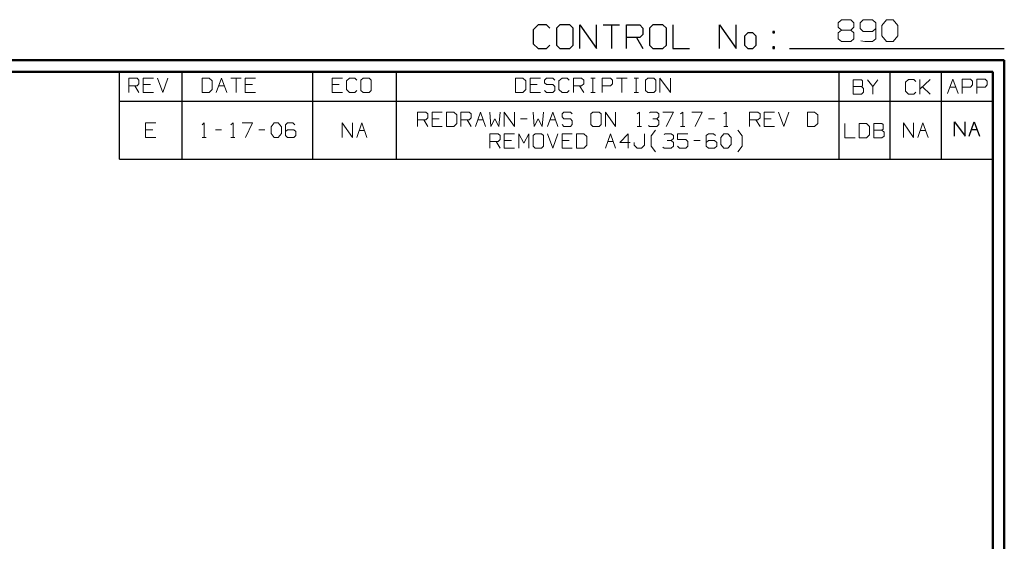
# Model space of a CAD drawing. Units: inches. Extents: x -3.57 to 3.55, y -2.65 to 2.89.
# Drawn here: x 0.33 to 3.55, y 1.19 to 2.89 of the extents above; entities that cross this region are included whole.
import ezdxf

# ---------------------------------------------------------------- set-up
doc = ezdxf.new("R2010")
doc.units = ezdxf.units.IN
doc.header["$MEASUREMENT"] = 0
doc.layers.add('Layer 1', color=7, linetype='Continuous')

msp = doc.modelspace()

# ---------------------------------------------------------------- linework, layer by layer
at = {"layer": 'Layer 1', "lineweight": 25}
for points in [[(2.0285, 2.875), (2.0285, 2.875), (2.0118, 2.8597), (2.0118, 2.8597)], [(2.0556, 2.875), (2.0556, 2.875), (2.0285, 2.875), (2.0285, 2.875)], [(2.0667, 2.8646), (2.0667, 2.8646), (2.0556, 2.875), (2.0556, 2.875)], [(2.0993, 2.875), (2.0993, 2.875), (2.0882, 2.8646), (2.0882, 2.8646)], [(2.1319, 2.875), (2.1319, 2.875), (2.0993, 2.875), (2.0993, 2.875)], [(2.1424, 2.8646), (2.1424, 2.8646), (2.1319, 2.875), (2.1319, 2.875)], [(2.1646, 2.7986), (2.1646, 2.7986), (2.1646, 2.875), (2.1646, 2.875)], [(2.1646, 2.875), (2.1646, 2.875), (2.2188, 2.7986), (2.2188, 2.7986)], [(2.2188, 2.7986), (2.2188, 2.7986), (2.2188, 2.875), (2.2188, 2.875)], [(2.2403, 2.875), (2.2403, 2.875), (2.2944, 2.875), (2.2944, 2.875)], [(2.2674, 2.875), (2.2674, 2.875), (2.2674, 2.7986), (2.2674, 2.7986)], [(2.3167, 2.7986), (2.3167, 2.7986), (2.3167, 2.875), (2.3167, 2.875)], [(2.3167, 2.875), (2.3167, 2.875), (2.3604, 2.875), (2.3604, 2.875)], [(2.3604, 2.875), (2.3604, 2.875), (2.3708, 2.8646), (2.3708, 2.8646)], [(2.4035, 2.875), (2.4035, 2.875), (2.3924, 2.8646), (2.3924, 2.8646)], [(2.4361, 2.875), (2.4361, 2.875), (2.4035, 2.875), (2.4035, 2.875)], [(2.4472, 2.8646), (2.4472, 2.8646), (2.4361, 2.875), (2.4361, 2.875)], [(2.4688, 2.875), (2.4688, 2.875), (2.4688, 2.7986), (2.4688, 2.7986)], [(2.6208, 2.7986), (2.6208, 2.7986), (2.6208, 2.875), (2.6208, 2.875)], [(2.6208, 2.875), (2.6208, 2.875), (2.6757, 2.7986), (2.6757, 2.7986)], [(2.6757, 2.7986), (2.6757, 2.7986), (2.6757, 2.875), (2.6757, 2.875)], [(2.0118, 2.8597), (2.0118, 2.8597), (2.0118, 2.8139), (2.0118, 2.8139)], [(2.0882, 2.8646), (2.0882, 2.8646), (2.0882, 2.809), (2.0882, 2.809)], [(2.1424, 2.809), (2.1424, 2.809), (2.1424, 2.8646), (2.1424, 2.8646)], [(2.3604, 2.834), (2.3604, 2.834), (2.3167, 2.834), (2.3167, 2.834)], [(2.3493, 2.834), (2.3493, 2.834), (2.3708, 2.7986), (2.3708, 2.7986)], [(2.3708, 2.8444), (2.3708, 2.8444), (2.3604, 2.834), (2.3604, 2.834)], [(2.3708, 2.8646), (2.3708, 2.8646), (2.3708, 2.8444), (2.3708, 2.8444)], [(2.3924, 2.8646), (2.3924, 2.8646), (2.3924, 2.809), (2.3924, 2.809)], [(2.4472, 2.809), (2.4472, 2.809), (2.4472, 2.8646), (2.4472, 2.8646)], [(2.7139, 2.8493), (2.7139, 2.8493), (2.7028, 2.8389), (2.7028, 2.8389)], [(2.7028, 2.8389), (2.7028, 2.8389), (2.7028, 2.809), (2.7028, 2.809)], [(2.7299, 2.8493), (2.7299, 2.8493), (2.7139, 2.8493), (2.7139, 2.8493)], [(2.741, 2.8389), (2.741, 2.8389), (2.7299, 2.8493), (2.7299, 2.8493)], [(2.741, 2.809), (2.741, 2.809), (2.741, 2.8389), (2.741, 2.8389)], [(2.8007, 2.8542), (2.8007, 2.8542), (2.7951, 2.8542), (2.7951, 2.8542)], [(2.7951, 2.8542), (2.7951, 2.8542), (2.7951, 2.8493), (2.7951, 2.8493)], [(2.7951, 2.8493), (2.7951, 2.8493), (2.8007, 2.8493), (2.8007, 2.8493)], [(2.8007, 2.8493), (2.8007, 2.8493), (2.8007, 2.8542), (2.8007, 2.8542)], [(2.0118, 2.8139), (2.0118, 2.8139), (2.0285, 2.7986), (2.0285, 2.7986)], [(2.0556, 2.7986), (2.0556, 2.7986), (2.0667, 2.809), (2.0667, 2.809)], [(2.0882, 2.809), (2.0882, 2.809), (2.0993, 2.7986), (2.0993, 2.7986)], [(2.1319, 2.7986), (2.1319, 2.7986), (2.1424, 2.809), (2.1424, 2.809)], [(2.3924, 2.809), (2.3924, 2.809), (2.4035, 2.7986), (2.4035, 2.7986)], [(2.4361, 2.7986), (2.4361, 2.7986), (2.4472, 2.809), (2.4472, 2.809)], [(2.7028, 2.809), (2.7028, 2.809), (2.7139, 2.7986), (2.7139, 2.7986)], [(2.7299, 2.7986), (2.7299, 2.7986), (2.741, 2.809), (2.741, 2.809)], [(2.8007, 2.8035), (2.8007, 2.8035), (2.7951, 2.8035), (2.7951, 2.8035)], [(2.7951, 2.8035), (2.7951, 2.8035), (2.7951, 2.7986), (2.7951, 2.7986)], [(2.8007, 2.7986), (2.8007, 2.7986), (2.8007, 2.8035), (2.8007, 2.8035)], [(2.0285, 2.7986), (2.0285, 2.7986), (2.0556, 2.7986), (2.0556, 2.7986)], [(2.0993, 2.7986), (2.0993, 2.7986), (2.1319, 2.7986), (2.1319, 2.7986)], [(2.4035, 2.7986), (2.4035, 2.7986), (2.4361, 2.7986), (2.4361, 2.7986)], [(2.4688, 2.7986), (2.4688, 2.7986), (2.5229, 2.7986), (2.5229, 2.7986)], [(2.7139, 2.7986), (2.7139, 2.7986), (2.7299, 2.7986), (2.7299, 2.7986)], [(2.7951, 2.7986), (2.7951, 2.7986), (2.8007, 2.7986), (2.8007, 2.7986)], [(2.85, 2.7986), (2.85, 2.7986), (3.5521, 2.7986), (3.5521, 2.7986)], [(0.659, 2.6264), (0.659, 2.6264), (0.659, 2.7215), (0.659, 2.7215)], [(0.8646, 2.6264), (0.8646, 2.6264), (0.8646, 2.7215), (0.8646, 2.7215)], [(1.291, 2.6264), (1.291, 2.6264), (1.291, 2.7215), (1.291, 2.7215)], [(1.5653, 2.6264), (1.5653, 2.6264), (1.5653, 2.7215), (1.5653, 2.7215)], [(3.0118, 2.6264), (3.0118, 2.6264), (3.0118, 2.7215), (3.0118, 2.7215)], [(3.1792, 2.6264), (3.1792, 2.6264), (3.1792, 2.7215), (3.1792, 2.7215)], [(3.3465, 2.6264), (3.3465, 2.6264), (3.3465, 2.7215), (3.3465, 2.7215)], [(3.5139, 2.7215), (3.5139, 2.7215), (3.5139, 2.7215), (3.5139, 2.7215)], [(0.659, 2.4361), (0.659, 2.4361), (0.659, 2.6264), (0.659, 2.6264)], [(0.659, 2.6264), (0.659, 2.6264), (3.5146, 2.6264), (3.5146, 2.6264)], [(0.8646, 2.4361), (0.8646, 2.4361), (0.8646, 2.6264), (0.8646, 2.6264)], [(1.291, 2.4361), (1.291, 2.4361), (1.291, 2.6264), (1.291, 2.6264)], [(1.5653, 2.4361), (1.5653, 2.4361), (1.5653, 2.6264), (1.5653, 2.6264)], [(3.0118, 2.4361), (3.0118, 2.4361), (3.0118, 2.6264), (3.0118, 2.6264)], [(3.1792, 2.4361), (3.1792, 2.4361), (3.1792, 2.6264), (3.1792, 2.6264)], [(3.3465, 2.4361), (3.3465, 2.4361), (3.3465, 2.6264), (3.3465, 2.6264)], [(3.3896, 2.5111), (3.3896, 2.5111), (3.3896, 2.5583), (3.3896, 2.5583)], [(3.3896, 2.5583), (3.3896, 2.5583), (3.4236, 2.5111), (3.4236, 2.5111)], [(3.4236, 2.5111), (3.4236, 2.5111), (3.4236, 2.5583), (3.4236, 2.5583)], [(3.4368, 2.5111), (3.4368, 2.5111), (3.4535, 2.5583), (3.4535, 2.5583)], [(3.4535, 2.5583), (3.4535, 2.5583), (3.4708, 2.5111), (3.4708, 2.5111)], [(3.4444, 2.5333), (3.4444, 2.5333), (3.4625, 2.5333), (3.4625, 2.5333)], [(0.659, 2.4361), (0.659, 2.4361), (3.5146, 2.4361), (3.5146, 2.4361)]]:
    msp.add_open_spline(points, degree=3, dxfattribs=at)
at = {"layer": 'Layer 1', "lineweight": 13}
for points in [[(3.009, 2.8826), (3.009, 2.8826), (3.0194, 2.8924), (3.0194, 2.8924)], [(3.009, 2.8681), (3.009, 2.8681), (3.009, 2.8826), (3.009, 2.8826)], [(3.0194, 2.8583), (3.0194, 2.8583), (3.009, 2.8681), (3.009, 2.8681)], [(3.0194, 2.8924), (3.0194, 2.8924), (3.05, 2.8924), (3.05, 2.8924)], [(3.05, 2.8924), (3.05, 2.8924), (3.0604, 2.8826), (3.0604, 2.8826)], [(3.0604, 2.8681), (3.0604, 2.8681), (3.05, 2.8583), (3.05, 2.8583)], [(3.0604, 2.8826), (3.0604, 2.8826), (3.0604, 2.8681), (3.0604, 2.8681)], [(3.091, 2.8924), (3.091, 2.8924), (3.0806, 2.8826), (3.0806, 2.8826)], [(3.0806, 2.8826), (3.0806, 2.8826), (3.0806, 2.8632), (3.0806, 2.8632)], [(3.1215, 2.8924), (3.1215, 2.8924), (3.091, 2.8924), (3.091, 2.8924)], [(3.1319, 2.8826), (3.1319, 2.8826), (3.1215, 2.8924), (3.1215, 2.8924)], [(3.1319, 2.8826), (3.1319, 2.8826), (3.1319, 2.8299), (3.1319, 2.8299)], [(3.1521, 2.8729), (3.1521, 2.8729), (3.1674, 2.8924), (3.1674, 2.8924)], [(3.1521, 2.8396), (3.1521, 2.8396), (3.1521, 2.8729), (3.1521, 2.8729)], [(3.1674, 2.8924), (3.1674, 2.8924), (3.1882, 2.8924), (3.1882, 2.8924)], [(3.1882, 2.8924), (3.1882, 2.8924), (3.2035, 2.8729), (3.2035, 2.8729)], [(3.2035, 2.8729), (3.2035, 2.8729), (3.2035, 2.8396), (3.2035, 2.8396)], [(3.0194, 2.8583), (3.0194, 2.8583), (3.009, 2.8493), (3.009, 2.8493)], [(3.009, 2.8493), (3.009, 2.8493), (3.009, 2.8299), (3.009, 2.8299)], [(3.05, 2.8583), (3.05, 2.8583), (3.0194, 2.8583), (3.0194, 2.8583)], [(3.0604, 2.8493), (3.0604, 2.8493), (3.05, 2.8583), (3.05, 2.8583)], [(3.0604, 2.8299), (3.0604, 2.8299), (3.0604, 2.8493), (3.0604, 2.8493)], [(3.0806, 2.8632), (3.0806, 2.8632), (3.091, 2.8542), (3.091, 2.8542)], [(3.091, 2.8542), (3.091, 2.8542), (3.1215, 2.8542), (3.1215, 2.8542)], [(3.1215, 2.8542), (3.1215, 2.8542), (3.1319, 2.8632), (3.1319, 2.8632)], [(3.1674, 2.8208), (3.1674, 2.8208), (3.1521, 2.8396), (3.1521, 2.8396)], [(3.2035, 2.8396), (3.2035, 2.8396), (3.1882, 2.8208), (3.1882, 2.8208)], [(3.009, 2.8299), (3.009, 2.8299), (3.0194, 2.8208), (3.0194, 2.8208)], [(3.0194, 2.8208), (3.0194, 2.8208), (3.05, 2.8208), (3.05, 2.8208)], [(3.05, 2.8208), (3.05, 2.8208), (3.0604, 2.8299), (3.0604, 2.8299)], [(3.0958, 2.8208), (3.0958, 2.8208), (3.0833, 2.8236), (3.0833, 2.8236)], [(3.1215, 2.8208), (3.1215, 2.8208), (3.0958, 2.8208), (3.0958, 2.8208)], [(3.1319, 2.8299), (3.1319, 2.8299), (3.1215, 2.8208), (3.1215, 2.8208)], [(3.1882, 2.8208), (3.1882, 2.8208), (3.1674, 2.8208), (3.1674, 2.8208)], [(0.6896, 2.6542), (0.6896, 2.6542), (0.6896, 2.7014), (0.6896, 2.7014)], [(0.6896, 2.7014), (0.6896, 2.7014), (0.7167, 2.7014), (0.7167, 2.7014)], [(0.7167, 2.6764), (0.7167, 2.6764), (0.6896, 2.6764), (0.6896, 2.6764)], [(0.7097, 2.6764), (0.7097, 2.6764), (0.7229, 2.6542), (0.7229, 2.6542)], [(0.7167, 2.7014), (0.7167, 2.7014), (0.7229, 2.6951), (0.7229, 2.6951)], [(0.7229, 2.6826), (0.7229, 2.6826), (0.7167, 2.6764), (0.7167, 2.6764)], [(0.7229, 2.6951), (0.7229, 2.6951), (0.7229, 2.6826), (0.7229, 2.6826)], [(0.7701, 2.7014), (0.7701, 2.7014), (0.7368, 2.7014), (0.7368, 2.7014)], [(0.7368, 2.7014), (0.7368, 2.7014), (0.7368, 2.6542), (0.7368, 2.6542)], [(0.7604, 2.6799), (0.7604, 2.6799), (0.7368, 2.6799), (0.7368, 2.6799)], [(0.784, 2.7014), (0.784, 2.7014), (0.8007, 2.6542), (0.8007, 2.6542)], [(0.8007, 2.6542), (0.8007, 2.6542), (0.8174, 2.7014), (0.8174, 2.7014)], [(0.9528, 2.7014), (0.9528, 2.7014), (0.9292, 2.7014), (0.9292, 2.7014)], [(0.9292, 2.7014), (0.9292, 2.7014), (0.9292, 2.6542), (0.9292, 2.6542)], [(0.9625, 2.6924), (0.9625, 2.6924), (0.9528, 2.7014), (0.9528, 2.7014)], [(0.9625, 2.6639), (0.9625, 2.6639), (0.9625, 2.6924), (0.9625, 2.6924)], [(0.9757, 2.6542), (0.9757, 2.6542), (0.9931, 2.7014), (0.9931, 2.7014)], [(0.984, 2.6764), (0.984, 2.6764), (1.0021, 2.6764), (1.0021, 2.6764)], [(0.9931, 2.7014), (0.9931, 2.7014), (1.0097, 2.6542), (1.0097, 2.6542)], [(1.0229, 2.7014), (1.0229, 2.7014), (1.0569, 2.7014), (1.0569, 2.7014)], [(1.0403, 2.7014), (1.0403, 2.7014), (1.0403, 2.6542), (1.0403, 2.6542)], [(1.1042, 2.7014), (1.1042, 2.7014), (1.0701, 2.7014), (1.0701, 2.7014)], [(1.0701, 2.7014), (1.0701, 2.7014), (1.0701, 2.6542), (1.0701, 2.6542)], [(1.0938, 2.6799), (1.0938, 2.6799), (1.0701, 2.6799), (1.0701, 2.6799)], [(1.3882, 2.7014), (1.3882, 2.7014), (1.3542, 2.7014), (1.3542, 2.7014)], [(1.3542, 2.7014), (1.3542, 2.7014), (1.3542, 2.6542), (1.3542, 2.6542)], [(1.3778, 2.6799), (1.3778, 2.6799), (1.3542, 2.6799), (1.3542, 2.6799)], [(1.4118, 2.7014), (1.4118, 2.7014), (1.4014, 2.6924), (1.4014, 2.6924)], [(1.4014, 2.6924), (1.4014, 2.6924), (1.4014, 2.6639), (1.4014, 2.6639)], [(1.4285, 2.7014), (1.4285, 2.7014), (1.4118, 2.7014), (1.4118, 2.7014)], [(1.4354, 2.6951), (1.4354, 2.6951), (1.4285, 2.7014), (1.4285, 2.7014)], [(1.4556, 2.7014), (1.4556, 2.7014), (1.4486, 2.6951), (1.4486, 2.6951)], [(1.4486, 2.6951), (1.4486, 2.6951), (1.4486, 2.6604), (1.4486, 2.6604)], [(1.4757, 2.7014), (1.4757, 2.7014), (1.4556, 2.7014), (1.4556, 2.7014)], [(1.4826, 2.6951), (1.4826, 2.6951), (1.4757, 2.7014), (1.4757, 2.7014)], [(1.4826, 2.6604), (1.4826, 2.6604), (1.4826, 2.6951), (1.4826, 2.6951)], [(1.9778, 2.7014), (1.9778, 2.7014), (1.9542, 2.7014), (1.9542, 2.7014)], [(1.9542, 2.7014), (1.9542, 2.7014), (1.9542, 2.6542), (1.9542, 2.6542)], [(1.9882, 2.6924), (1.9882, 2.6924), (1.9778, 2.7014), (1.9778, 2.7014)], [(1.9882, 2.6639), (1.9882, 2.6639), (1.9882, 2.6924), (1.9882, 2.6924)], [(2.0354, 2.7014), (2.0354, 2.7014), (2.0014, 2.7014), (2.0014, 2.7014)], [(2.0014, 2.7014), (2.0014, 2.7014), (2.0014, 2.6542), (2.0014, 2.6542)], [(2.025, 2.6799), (2.025, 2.6799), (2.0014, 2.6799), (2.0014, 2.6799)], [(2.0556, 2.7014), (2.0556, 2.7014), (2.0486, 2.6951), (2.0486, 2.6951)], [(2.0486, 2.6951), (2.0486, 2.6951), (2.0486, 2.6861), (2.0486, 2.6861)], [(2.0486, 2.6861), (2.0486, 2.6861), (2.0556, 2.6799), (2.0556, 2.6799)], [(2.0757, 2.7014), (2.0757, 2.7014), (2.0556, 2.7014), (2.0556, 2.7014)], [(2.0556, 2.6799), (2.0556, 2.6799), (2.0757, 2.6799), (2.0757, 2.6799)], [(2.0826, 2.6951), (2.0826, 2.6951), (2.0757, 2.7014), (2.0757, 2.7014)], [(2.0757, 2.6799), (2.0757, 2.6799), (2.0826, 2.6736), (2.0826, 2.6736)], [(2.0826, 2.6736), (2.0826, 2.6736), (2.0826, 2.6604), (2.0826, 2.6604)], [(2.1063, 2.7014), (2.1063, 2.7014), (2.0958, 2.6924), (2.0958, 2.6924)], [(2.0958, 2.6924), (2.0958, 2.6924), (2.0958, 2.6639), (2.0958, 2.6639)], [(2.1229, 2.7014), (2.1229, 2.7014), (2.1063, 2.7014), (2.1063, 2.7014)], [(2.1299, 2.6951), (2.1299, 2.6951), (2.1229, 2.7014), (2.1229, 2.7014)], [(2.1431, 2.6542), (2.1431, 2.6542), (2.1431, 2.7014), (2.1431, 2.7014)], [(2.1431, 2.7014), (2.1431, 2.7014), (2.1701, 2.7014), (2.1701, 2.7014)], [(2.1701, 2.6764), (2.1701, 2.6764), (2.1431, 2.6764), (2.1431, 2.6764)], [(2.1632, 2.6764), (2.1632, 2.6764), (2.1771, 2.6542), (2.1771, 2.6542)], [(2.1701, 2.7014), (2.1701, 2.7014), (2.1771, 2.6951), (2.1771, 2.6951)], [(2.1771, 2.6826), (2.1771, 2.6826), (2.1701, 2.6764), (2.1701, 2.6764)], [(2.1771, 2.6951), (2.1771, 2.6951), (2.1771, 2.6826), (2.1771, 2.6826)], [(2.2007, 2.7014), (2.2007, 2.7014), (2.2139, 2.7014), (2.2139, 2.7014)], [(2.2069, 2.6542), (2.2069, 2.6542), (2.2069, 2.7014), (2.2069, 2.7014)], [(2.2375, 2.6542), (2.2375, 2.6542), (2.2375, 2.7014), (2.2375, 2.7014)], [(2.2375, 2.7014), (2.2375, 2.7014), (2.2646, 2.7014), (2.2646, 2.7014)], [(2.2646, 2.6764), (2.2646, 2.6764), (2.2375, 2.6764), (2.2375, 2.6764)], [(2.2646, 2.7014), (2.2646, 2.7014), (2.2715, 2.6951), (2.2715, 2.6951)], [(2.2715, 2.6826), (2.2715, 2.6826), (2.2646, 2.6764), (2.2646, 2.6764)], [(2.2715, 2.6951), (2.2715, 2.6951), (2.2715, 2.6826), (2.2715, 2.6826)], [(2.2847, 2.7014), (2.2847, 2.7014), (2.3188, 2.7014), (2.3188, 2.7014)], [(2.3014, 2.7014), (2.3014, 2.7014), (2.3014, 2.6542), (2.3014, 2.6542)], [(2.3424, 2.7014), (2.3424, 2.7014), (2.3556, 2.7014), (2.3556, 2.7014)], [(2.3486, 2.6542), (2.3486, 2.6542), (2.3486, 2.7014), (2.3486, 2.7014)], [(2.3861, 2.7014), (2.3861, 2.7014), (2.3792, 2.6951), (2.3792, 2.6951)], [(2.3792, 2.6951), (2.3792, 2.6951), (2.3792, 2.6604), (2.3792, 2.6604)], [(2.4063, 2.7014), (2.4063, 2.7014), (2.3861, 2.7014), (2.3861, 2.7014)], [(2.4132, 2.6951), (2.4132, 2.6951), (2.4063, 2.7014), (2.4063, 2.7014)], [(2.4132, 2.6604), (2.4132, 2.6604), (2.4132, 2.6951), (2.4132, 2.6951)], [(2.4264, 2.6542), (2.4264, 2.6542), (2.4264, 2.7014), (2.4264, 2.7014)], [(2.4264, 2.7014), (2.4264, 2.7014), (2.4604, 2.6542), (2.4604, 2.6542)], [(2.4604, 2.6542), (2.4604, 2.6542), (2.4604, 2.7014), (2.4604, 2.7014)], [(3.0847, 2.6958), (3.0847, 2.6958), (3.0576, 2.6958), (3.0576, 2.6958)], [(3.0576, 2.6958), (3.0576, 2.6958), (3.0576, 2.6486), (3.0576, 2.6486)], [(3.0576, 2.6736), (3.0576, 2.6736), (3.0847, 2.6736), (3.0847, 2.6736)], [(3.0882, 2.6924), (3.0882, 2.6924), (3.0847, 2.6958), (3.0847, 2.6958)], [(3.0847, 2.6736), (3.0847, 2.6736), (3.0882, 2.6764), (3.0882, 2.6764)], [(3.0917, 2.6674), (3.0917, 2.6674), (3.0847, 2.6736), (3.0847, 2.6736)], [(3.0882, 2.6764), (3.0882, 2.6764), (3.0882, 2.6924), (3.0882, 2.6924)], [(3.1049, 2.6958), (3.1049, 2.6958), (3.1222, 2.6736), (3.1222, 2.6736)], [(3.1222, 2.6736), (3.1222, 2.6736), (3.1389, 2.6958), (3.1389, 2.6958)], [(3.1222, 2.6736), (3.1222, 2.6736), (3.1222, 2.6486), (3.1222, 2.6486)], [(3.2389, 2.6965), (3.2389, 2.6965), (3.2292, 2.6875), (3.2292, 2.6875)], [(3.2292, 2.6875), (3.2292, 2.6875), (3.2292, 2.659), (3.2292, 2.659)], [(3.2563, 2.6965), (3.2563, 2.6965), (3.2389, 2.6965), (3.2389, 2.6965)], [(3.2625, 2.6903), (3.2625, 2.6903), (3.2563, 2.6965), (3.2563, 2.6965)], [(3.2764, 2.6493), (3.2764, 2.6493), (3.2764, 2.6965), (3.2764, 2.6965)], [(3.2764, 2.6653), (3.2764, 2.6653), (3.3097, 2.6965), (3.3097, 2.6965)], [(3.3097, 2.6493), (3.3097, 2.6493), (3.2847, 2.6729), (3.2847, 2.6729)], [(3.3667, 2.6507), (3.3667, 2.6507), (3.384, 2.6979), (3.384, 2.6979)], [(3.375, 2.6722), (3.375, 2.6722), (3.3931, 2.6722), (3.3931, 2.6722)], [(3.384, 2.6979), (3.384, 2.6979), (3.4007, 2.6507), (3.4007, 2.6507)], [(3.4146, 2.6507), (3.4146, 2.6507), (3.4146, 2.6979), (3.4146, 2.6979)], [(3.4146, 2.6979), (3.4146, 2.6979), (3.4417, 2.6979), (3.4417, 2.6979)], [(3.4417, 2.6722), (3.4417, 2.6722), (3.4146, 2.6722), (3.4146, 2.6722)], [(3.4417, 2.6979), (3.4417, 2.6979), (3.4486, 2.6917), (3.4486, 2.6917)], [(3.4486, 2.6792), (3.4486, 2.6792), (3.4417, 2.6722), (3.4417, 2.6722)], [(3.4486, 2.6917), (3.4486, 2.6917), (3.4486, 2.6792), (3.4486, 2.6792)], [(3.4618, 2.6507), (3.4618, 2.6507), (3.4618, 2.6979), (3.4618, 2.6979)], [(3.4618, 2.6979), (3.4618, 2.6979), (3.4896, 2.6979), (3.4896, 2.6979)], [(3.4896, 2.6722), (3.4896, 2.6722), (3.4618, 2.6722), (3.4618, 2.6722)], [(3.4896, 2.6979), (3.4896, 2.6979), (3.4958, 2.6917), (3.4958, 2.6917)], [(3.4958, 2.6792), (3.4958, 2.6792), (3.4896, 2.6722), (3.4896, 2.6722)], [(3.4958, 2.6917), (3.4958, 2.6917), (3.4958, 2.6792), (3.4958, 2.6792)], [(0.7368, 2.6542), (0.7368, 2.6542), (0.7701, 2.6542), (0.7701, 2.6542)], [(0.9292, 2.6542), (0.9292, 2.6542), (0.9528, 2.6542), (0.9528, 2.6542)], [(0.9528, 2.6542), (0.9528, 2.6542), (0.9625, 2.6639), (0.9625, 2.6639)], [(1.0701, 2.6542), (1.0701, 2.6542), (1.1042, 2.6542), (1.1042, 2.6542)], [(1.3542, 2.6542), (1.3542, 2.6542), (1.3882, 2.6542), (1.3882, 2.6542)], [(1.4014, 2.6639), (1.4014, 2.6639), (1.4118, 2.6542), (1.4118, 2.6542)], [(1.4118, 2.6542), (1.4118, 2.6542), (1.4285, 2.6542), (1.4285, 2.6542)], [(1.4285, 2.6542), (1.4285, 2.6542), (1.4354, 2.6604), (1.4354, 2.6604)], [(1.4486, 2.6604), (1.4486, 2.6604), (1.4556, 2.6542), (1.4556, 2.6542)], [(1.4556, 2.6542), (1.4556, 2.6542), (1.4757, 2.6542), (1.4757, 2.6542)], [(1.4757, 2.6542), (1.4757, 2.6542), (1.4826, 2.6604), (1.4826, 2.6604)], [(1.9542, 2.6542), (1.9542, 2.6542), (1.9778, 2.6542), (1.9778, 2.6542)], [(1.9778, 2.6542), (1.9778, 2.6542), (1.9882, 2.6639), (1.9882, 2.6639)], [(2.0014, 2.6542), (2.0014, 2.6542), (2.0354, 2.6542), (2.0354, 2.6542)], [(2.0556, 2.6542), (2.0556, 2.6542), (2.0486, 2.6604), (2.0486, 2.6604)], [(2.0757, 2.6542), (2.0757, 2.6542), (2.0556, 2.6542), (2.0556, 2.6542)], [(2.0826, 2.6604), (2.0826, 2.6604), (2.0757, 2.6542), (2.0757, 2.6542)], [(2.0958, 2.6639), (2.0958, 2.6639), (2.1063, 2.6542), (2.1063, 2.6542)], [(2.1063, 2.6542), (2.1063, 2.6542), (2.1229, 2.6542), (2.1229, 2.6542)], [(2.1229, 2.6542), (2.1229, 2.6542), (2.1299, 2.6604), (2.1299, 2.6604)], [(2.2007, 2.6542), (2.2007, 2.6542), (2.2139, 2.6542), (2.2139, 2.6542)], [(2.3424, 2.6542), (2.3424, 2.6542), (2.3556, 2.6542), (2.3556, 2.6542)], [(2.3792, 2.6604), (2.3792, 2.6604), (2.3861, 2.6542), (2.3861, 2.6542)], [(2.3861, 2.6542), (2.3861, 2.6542), (2.4063, 2.6542), (2.4063, 2.6542)], [(2.4063, 2.6542), (2.4063, 2.6542), (2.4132, 2.6604), (2.4132, 2.6604)], [(3.0576, 2.6486), (3.0576, 2.6486), (3.0847, 2.6486), (3.0847, 2.6486)], [(3.0847, 2.6486), (3.0847, 2.6486), (3.0917, 2.6549), (3.0917, 2.6549)], [(3.0917, 2.6549), (3.0917, 2.6549), (3.0917, 2.6674), (3.0917, 2.6674)], [(3.2292, 2.659), (3.2292, 2.659), (3.2389, 2.6493), (3.2389, 2.6493)], [(3.2389, 2.6493), (3.2389, 2.6493), (3.2563, 2.6493), (3.2563, 2.6493)], [(3.2563, 2.6493), (3.2563, 2.6493), (3.2625, 2.6556), (3.2625, 2.6556)], [(1.634, 2.5431), (1.634, 2.5431), (1.634, 2.5903), (1.634, 2.5903)], [(1.634, 2.5903), (1.634, 2.5903), (1.6611, 2.5903), (1.6611, 2.5903)], [(1.6611, 2.5903), (1.6611, 2.5903), (1.6674, 2.584), (1.6674, 2.584)], [(1.6674, 2.584), (1.6674, 2.584), (1.6674, 2.5715), (1.6674, 2.5715)], [(1.7146, 2.5903), (1.7146, 2.5903), (1.6813, 2.5903), (1.6813, 2.5903)], [(1.6813, 2.5903), (1.6813, 2.5903), (1.6813, 2.5431), (1.6813, 2.5431)], [(1.7521, 2.5903), (1.7521, 2.5903), (1.7285, 2.5903), (1.7285, 2.5903)], [(1.7285, 2.5903), (1.7285, 2.5903), (1.7285, 2.5431), (1.7285, 2.5431)], [(1.7618, 2.5812), (1.7618, 2.5812), (1.7521, 2.5903), (1.7521, 2.5903)], [(1.7618, 2.5528), (1.7618, 2.5528), (1.7618, 2.5812), (1.7618, 2.5812)], [(1.7757, 2.5431), (1.7757, 2.5431), (1.7757, 2.5903), (1.7757, 2.5903)], [(1.7757, 2.5903), (1.7757, 2.5903), (1.8028, 2.5903), (1.8028, 2.5903)], [(1.8028, 2.5903), (1.8028, 2.5903), (1.809, 2.584), (1.809, 2.584)], [(1.809, 2.584), (1.809, 2.584), (1.809, 2.5715), (1.809, 2.5715)], [(1.8229, 2.5431), (1.8229, 2.5431), (1.8396, 2.5903), (1.8396, 2.5903)], [(1.8396, 2.5903), (1.8396, 2.5903), (1.8563, 2.5431), (1.8563, 2.5431)], [(1.8701, 2.5903), (1.8701, 2.5903), (1.8736, 2.5431), (1.8736, 2.5431)], [(1.9, 2.5431), (1.9, 2.5431), (1.9035, 2.5903), (1.9035, 2.5903)], [(1.9174, 2.5431), (1.9174, 2.5431), (1.9174, 2.5903), (1.9174, 2.5903)], [(1.9174, 2.5903), (1.9174, 2.5903), (1.9507, 2.5431), (1.9507, 2.5431)], [(1.9507, 2.5431), (1.9507, 2.5431), (1.9507, 2.5903), (1.9507, 2.5903)], [(2.0118, 2.5903), (2.0118, 2.5903), (2.0153, 2.5431), (2.0153, 2.5431)], [(2.0417, 2.5431), (2.0417, 2.5431), (2.0451, 2.5903), (2.0451, 2.5903)], [(2.059, 2.5431), (2.059, 2.5431), (2.0757, 2.5903), (2.0757, 2.5903)], [(2.0757, 2.5903), (2.0757, 2.5903), (2.0924, 2.5431), (2.0924, 2.5431)], [(2.1125, 2.5903), (2.1125, 2.5903), (2.1063, 2.584), (2.1063, 2.584)], [(2.1063, 2.584), (2.1063, 2.584), (2.1063, 2.575), (2.1063, 2.575)], [(2.1333, 2.5903), (2.1333, 2.5903), (2.1125, 2.5903), (2.1125, 2.5903)], [(2.1396, 2.584), (2.1396, 2.584), (2.1333, 2.5903), (2.1333, 2.5903)], [(2.2069, 2.5903), (2.2069, 2.5903), (2.2007, 2.584), (2.2007, 2.584)], [(2.2007, 2.584), (2.2007, 2.584), (2.2007, 2.5493), (2.2007, 2.5493)], [(2.2278, 2.5903), (2.2278, 2.5903), (2.2069, 2.5903), (2.2069, 2.5903)], [(2.234, 2.584), (2.234, 2.584), (2.2278, 2.5903), (2.2278, 2.5903)], [(2.234, 2.5493), (2.234, 2.5493), (2.234, 2.584), (2.234, 2.584)], [(2.2479, 2.5431), (2.2479, 2.5431), (2.2479, 2.5903), (2.2479, 2.5903)], [(2.2479, 2.5903), (2.2479, 2.5903), (2.2813, 2.5431), (2.2813, 2.5431)], [(2.2813, 2.5431), (2.2813, 2.5431), (2.2813, 2.5903), (2.2813, 2.5903)], [(2.3521, 2.584), (2.3521, 2.584), (2.359, 2.5903), (2.359, 2.5903)], [(2.359, 2.5903), (2.359, 2.5903), (2.359, 2.5431), (2.359, 2.5431)], [(2.3924, 2.5875), (2.3924, 2.5875), (2.3958, 2.5903), (2.3958, 2.5903)], [(2.3958, 2.5903), (2.3958, 2.5903), (2.416, 2.5903), (2.416, 2.5903)], [(2.416, 2.5903), (2.416, 2.5903), (2.4229, 2.584), (2.4229, 2.584)], [(2.4229, 2.584), (2.4229, 2.584), (2.4229, 2.575), (2.4229, 2.575)], [(2.4361, 2.5903), (2.4361, 2.5903), (2.4701, 2.5903), (2.4701, 2.5903)], [(2.4701, 2.5903), (2.4701, 2.5903), (2.4465, 2.5431), (2.4465, 2.5431)], [(2.4938, 2.584), (2.4938, 2.584), (2.5007, 2.5903), (2.5007, 2.5903)], [(2.5007, 2.5903), (2.5007, 2.5903), (2.5007, 2.5431), (2.5007, 2.5431)], [(2.5306, 2.5903), (2.5306, 2.5903), (2.5646, 2.5903), (2.5646, 2.5903)], [(2.5646, 2.5903), (2.5646, 2.5903), (2.541, 2.5431), (2.541, 2.5431)], [(2.6354, 2.584), (2.6354, 2.584), (2.6424, 2.5903), (2.6424, 2.5903)], [(2.6424, 2.5903), (2.6424, 2.5903), (2.6424, 2.5431), (2.6424, 2.5431)], [(2.7194, 2.5431), (2.7194, 2.5431), (2.7194, 2.5903), (2.7194, 2.5903)], [(2.7194, 2.5903), (2.7194, 2.5903), (2.7465, 2.5903), (2.7465, 2.5903)], [(2.7465, 2.5903), (2.7465, 2.5903), (2.7535, 2.584), (2.7535, 2.584)], [(2.7535, 2.584), (2.7535, 2.584), (2.7535, 2.5715), (2.7535, 2.5715)], [(2.8007, 2.5903), (2.8007, 2.5903), (2.7667, 2.5903), (2.7667, 2.5903)], [(2.7667, 2.5903), (2.7667, 2.5903), (2.7667, 2.5431), (2.7667, 2.5431)], [(2.8139, 2.5903), (2.8139, 2.5903), (2.8313, 2.5431), (2.8313, 2.5431)], [(2.8313, 2.5431), (2.8313, 2.5431), (2.8479, 2.5903), (2.8479, 2.5903)], [(2.9319, 2.5903), (2.9319, 2.5903), (2.9083, 2.5903), (2.9083, 2.5903)], [(2.9083, 2.5903), (2.9083, 2.5903), (2.9083, 2.5431), (2.9083, 2.5431)], [(2.9424, 2.5812), (2.9424, 2.5812), (2.9319, 2.5903), (2.9319, 2.5903)], [(2.9424, 2.5528), (2.9424, 2.5528), (2.9424, 2.5812), (2.9424, 2.5812)], [(0.7785, 2.5549), (0.7785, 2.5549), (0.7444, 2.5549), (0.7444, 2.5549)], [(0.7444, 2.5549), (0.7444, 2.5549), (0.7444, 2.5076), (0.7444, 2.5076)], [(0.9292, 2.5486), (0.9292, 2.5486), (0.9361, 2.5549), (0.9361, 2.5549)], [(0.9361, 2.5549), (0.9361, 2.5549), (0.9361, 2.5076), (0.9361, 2.5076)], [(1.0236, 2.5486), (1.0236, 2.5486), (1.0306, 2.5549), (1.0306, 2.5549)], [(1.0306, 2.5549), (1.0306, 2.5549), (1.0306, 2.5076), (1.0306, 2.5076)], [(1.0604, 2.5549), (1.0604, 2.5549), (1.0944, 2.5549), (1.0944, 2.5549)], [(1.0944, 2.5549), (1.0944, 2.5549), (1.0708, 2.5076), (1.0708, 2.5076)], [(1.1549, 2.5424), (1.1549, 2.5424), (1.1653, 2.5549), (1.1653, 2.5549)], [(1.1653, 2.5549), (1.1653, 2.5549), (1.1785, 2.5549), (1.1785, 2.5549)], [(1.1785, 2.5549), (1.1785, 2.5549), (1.1889, 2.5424), (1.1889, 2.5424)], [(1.209, 2.5549), (1.209, 2.5549), (1.2021, 2.5486), (1.2021, 2.5486)], [(1.2021, 2.5486), (1.2021, 2.5486), (1.2021, 2.5139), (1.2021, 2.5139)], [(1.2257, 2.5549), (1.2257, 2.5549), (1.209, 2.5549), (1.209, 2.5549)], [(1.2326, 2.5486), (1.2326, 2.5486), (1.2257, 2.5549), (1.2257, 2.5549)], [(1.3875, 2.5076), (1.3875, 2.5076), (1.3875, 2.5549), (1.3875, 2.5549)], [(1.3875, 2.5549), (1.3875, 2.5549), (1.4208, 2.5076), (1.4208, 2.5076)], [(1.4208, 2.5076), (1.4208, 2.5076), (1.4208, 2.5549), (1.4208, 2.5549)], [(1.4347, 2.5076), (1.4347, 2.5076), (1.4514, 2.5549), (1.4514, 2.5549)], [(1.4514, 2.5549), (1.4514, 2.5549), (1.4681, 2.5076), (1.4681, 2.5076)], [(1.6611, 2.5653), (1.6611, 2.5653), (1.634, 2.5653), (1.634, 2.5653)], [(1.6542, 2.5653), (1.6542, 2.5653), (1.6674, 2.5431), (1.6674, 2.5431)], [(1.6674, 2.5715), (1.6674, 2.5715), (1.6611, 2.5653), (1.6611, 2.5653)], [(1.7049, 2.5681), (1.7049, 2.5681), (1.6813, 2.5681), (1.6813, 2.5681)], [(1.7521, 2.5431), (1.7521, 2.5431), (1.7618, 2.5528), (1.7618, 2.5528)], [(1.8028, 2.5653), (1.8028, 2.5653), (1.7757, 2.5653), (1.7757, 2.5653)], [(1.7958, 2.5653), (1.7958, 2.5653), (1.809, 2.5431), (1.809, 2.5431)], [(1.809, 2.5715), (1.809, 2.5715), (1.8028, 2.5653), (1.8028, 2.5653)], [(1.8306, 2.5653), (1.8306, 2.5653), (1.8486, 2.5653), (1.8486, 2.5653)], [(1.8736, 2.5431), (1.8736, 2.5431), (1.8868, 2.5681), (1.8868, 2.5681)], [(1.8868, 2.5681), (1.8868, 2.5681), (1.9, 2.5431), (1.9, 2.5431)], [(1.9708, 2.5681), (1.9708, 2.5681), (1.9917, 2.5681), (1.9917, 2.5681)], [(2.0153, 2.5431), (2.0153, 2.5431), (2.0285, 2.5681), (2.0285, 2.5681)], [(2.0285, 2.5681), (2.0285, 2.5681), (2.0417, 2.5431), (2.0417, 2.5431)], [(2.0667, 2.5653), (2.0667, 2.5653), (2.0847, 2.5653), (2.0847, 2.5653)], [(2.1063, 2.575), (2.1063, 2.575), (2.1125, 2.5681), (2.1125, 2.5681)], [(2.1125, 2.5431), (2.1125, 2.5431), (2.1063, 2.5493), (2.1063, 2.5493)], [(2.1125, 2.5681), (2.1125, 2.5681), (2.1333, 2.5681), (2.1333, 2.5681)], [(2.1333, 2.5681), (2.1333, 2.5681), (2.1396, 2.5618), (2.1396, 2.5618)], [(2.1396, 2.5493), (2.1396, 2.5493), (2.1333, 2.5431), (2.1333, 2.5431)], [(2.1396, 2.5618), (2.1396, 2.5618), (2.1396, 2.5493), (2.1396, 2.5493)], [(2.2007, 2.5493), (2.2007, 2.5493), (2.2069, 2.5431), (2.2069, 2.5431)], [(2.2278, 2.5431), (2.2278, 2.5431), (2.234, 2.5493), (2.234, 2.5493)], [(2.3924, 2.5431), (2.3924, 2.5431), (2.3889, 2.5465), (2.3889, 2.5465)], [(2.4028, 2.5681), (2.4028, 2.5681), (2.416, 2.5681), (2.416, 2.5681)], [(2.416, 2.5681), (2.416, 2.5681), (2.4229, 2.575), (2.4229, 2.575)], [(2.416, 2.5681), (2.416, 2.5681), (2.4229, 2.5618), (2.4229, 2.5618)], [(2.4229, 2.5493), (2.4229, 2.5493), (2.416, 2.5431), (2.416, 2.5431)], [(2.4229, 2.5618), (2.4229, 2.5618), (2.4229, 2.5493), (2.4229, 2.5493)], [(2.5847, 2.5681), (2.5847, 2.5681), (2.6049, 2.5681), (2.6049, 2.5681)], [(2.7465, 2.5653), (2.7465, 2.5653), (2.7194, 2.5653), (2.7194, 2.5653)], [(2.7396, 2.5653), (2.7396, 2.5653), (2.7535, 2.5431), (2.7535, 2.5431)], [(2.7535, 2.5715), (2.7535, 2.5715), (2.7465, 2.5653), (2.7465, 2.5653)], [(2.7903, 2.5681), (2.7903, 2.5681), (2.7667, 2.5681), (2.7667, 2.5681)], [(2.9319, 2.5431), (2.9319, 2.5431), (2.9424, 2.5528), (2.9424, 2.5528)], [(3.0306, 2.5528), (3.0306, 2.5528), (3.0306, 2.5056), (3.0306, 2.5056)], [(3.1014, 2.5528), (3.1014, 2.5528), (3.0778, 2.5528), (3.0778, 2.5528)], [(3.0778, 2.5528), (3.0778, 2.5528), (3.0778, 2.5056), (3.0778, 2.5056)], [(3.1118, 2.5431), (3.1118, 2.5431), (3.1014, 2.5528), (3.1014, 2.5528)], [(3.1521, 2.5528), (3.1521, 2.5528), (3.125, 2.5528), (3.125, 2.5528)], [(3.125, 2.5528), (3.125, 2.5528), (3.125, 2.5056), (3.125, 2.5056)], [(3.1556, 2.5493), (3.1556, 2.5493), (3.1521, 2.5528), (3.1521, 2.5528)], [(3.1556, 2.534), (3.1556, 2.534), (3.1556, 2.5493), (3.1556, 2.5493)], [(3.2222, 2.5076), (3.2222, 2.5076), (3.2222, 2.5549), (3.2222, 2.5549)], [(3.2222, 2.5549), (3.2222, 2.5549), (3.2556, 2.5076), (3.2556, 2.5076)], [(3.2556, 2.5076), (3.2556, 2.5076), (3.2556, 2.5549), (3.2556, 2.5549)], [(3.2694, 2.5076), (3.2694, 2.5076), (3.2861, 2.5549), (3.2861, 2.5549)], [(3.2861, 2.5549), (3.2861, 2.5549), (3.3028, 2.5076), (3.3028, 2.5076)], [(0.7681, 2.5326), (0.7681, 2.5326), (0.7444, 2.5326), (0.7444, 2.5326)], [(0.9729, 2.5326), (0.9729, 2.5326), (0.9931, 2.5326), (0.9931, 2.5326)], [(1.1146, 2.5326), (1.1146, 2.5326), (1.1347, 2.5326), (1.1347, 2.5326)], [(1.1549, 2.5201), (1.1549, 2.5201), (1.1549, 2.5424), (1.1549, 2.5424)], [(1.1653, 2.5076), (1.1653, 2.5076), (1.1549, 2.5201), (1.1549, 2.5201)], [(1.1889, 2.5201), (1.1889, 2.5201), (1.1785, 2.5076), (1.1785, 2.5076)], [(1.1889, 2.5424), (1.1889, 2.5424), (1.1889, 2.5201), (1.1889, 2.5201)], [(1.209, 2.5326), (1.209, 2.5326), (1.2021, 2.5264), (1.2021, 2.5264)], [(1.2021, 2.5139), (1.2021, 2.5139), (1.209, 2.5076), (1.209, 2.5076)], [(1.2292, 2.5326), (1.2292, 2.5326), (1.209, 2.5326), (1.209, 2.5326)], [(1.2361, 2.5264), (1.2361, 2.5264), (1.2292, 2.5326), (1.2292, 2.5326)], [(1.2292, 2.5076), (1.2292, 2.5076), (1.2361, 2.5139), (1.2361, 2.5139)], [(1.2361, 2.5139), (1.2361, 2.5139), (1.2361, 2.5264), (1.2361, 2.5264)], [(1.4424, 2.5299), (1.4424, 2.5299), (1.4604, 2.5299), (1.4604, 2.5299)], [(1.6813, 2.5431), (1.6813, 2.5431), (1.7146, 2.5431), (1.7146, 2.5431)], [(1.7285, 2.5431), (1.7285, 2.5431), (1.7521, 2.5431), (1.7521, 2.5431)], [(1.8701, 2.4722), (1.8701, 2.4722), (1.8701, 2.5194), (1.8701, 2.5194)], [(1.8701, 2.5194), (1.8701, 2.5194), (1.8972, 2.5194), (1.8972, 2.5194)], [(1.8972, 2.5194), (1.8972, 2.5194), (1.9035, 2.5132), (1.9035, 2.5132)], [(1.9035, 2.5132), (1.9035, 2.5132), (1.9035, 2.5007), (1.9035, 2.5007)], [(1.9507, 2.5194), (1.9507, 2.5194), (1.9174, 2.5194), (1.9174, 2.5194)], [(1.9174, 2.5194), (1.9174, 2.5194), (1.9174, 2.4722), (1.9174, 2.4722)], [(1.9646, 2.4722), (1.9646, 2.4722), (1.9646, 2.5194), (1.9646, 2.5194)], [(1.9646, 2.5194), (1.9646, 2.5194), (1.9813, 2.4882), (1.9813, 2.4882)], [(1.9813, 2.4882), (1.9813, 2.4882), (1.9979, 2.5194), (1.9979, 2.5194)], [(1.9979, 2.5194), (1.9979, 2.5194), (1.9979, 2.4722), (1.9979, 2.4722)], [(2.0181, 2.5194), (2.0181, 2.5194), (2.0118, 2.5132), (2.0118, 2.5132)], [(2.0118, 2.5132), (2.0118, 2.5132), (2.0118, 2.4785), (2.0118, 2.4785)], [(2.0389, 2.5194), (2.0389, 2.5194), (2.0181, 2.5194), (2.0181, 2.5194)], [(2.0451, 2.5132), (2.0451, 2.5132), (2.0389, 2.5194), (2.0389, 2.5194)], [(2.0451, 2.4785), (2.0451, 2.4785), (2.0451, 2.5132), (2.0451, 2.5132)], [(2.059, 2.5194), (2.059, 2.5194), (2.0757, 2.4722), (2.0757, 2.4722)], [(2.0757, 2.4722), (2.0757, 2.4722), (2.0924, 2.5194), (2.0924, 2.5194)], [(2.1396, 2.5194), (2.1396, 2.5194), (2.1063, 2.5194), (2.1063, 2.5194)], [(2.1063, 2.5194), (2.1063, 2.5194), (2.1063, 2.4722), (2.1063, 2.4722)], [(2.1333, 2.5431), (2.1333, 2.5431), (2.1125, 2.5431), (2.1125, 2.5431)], [(2.1771, 2.5194), (2.1771, 2.5194), (2.1535, 2.5194), (2.1535, 2.5194)], [(2.1535, 2.5194), (2.1535, 2.5194), (2.1535, 2.4722), (2.1535, 2.4722)], [(2.1868, 2.5104), (2.1868, 2.5104), (2.1771, 2.5194), (2.1771, 2.5194)], [(2.2069, 2.5431), (2.2069, 2.5431), (2.2278, 2.5431), (2.2278, 2.5431)], [(2.2479, 2.4722), (2.2479, 2.4722), (2.2646, 2.5194), (2.2646, 2.5194)], [(2.2646, 2.5194), (2.2646, 2.5194), (2.2813, 2.4722), (2.2813, 2.4722)], [(2.3222, 2.5194), (2.3222, 2.5194), (2.2951, 2.491), (2.2951, 2.491)], [(2.3222, 2.4722), (2.3222, 2.4722), (2.3222, 2.5194), (2.3222, 2.5194)], [(2.3521, 2.5431), (2.3521, 2.5431), (2.366, 2.5431), (2.366, 2.5431)], [(2.3757, 2.4819), (2.3757, 2.4819), (2.3757, 2.5194), (2.3757, 2.5194)], [(2.416, 2.5431), (2.416, 2.5431), (2.3924, 2.5431), (2.3924, 2.5431)], [(2.3979, 2.5125), (2.3979, 2.5125), (2.4118, 2.5312), (2.4118, 2.5312)], [(2.3979, 2.4792), (2.3979, 2.4792), (2.3979, 2.5125), (2.3979, 2.5125)], [(2.4396, 2.5167), (2.4396, 2.5167), (2.4431, 2.5194), (2.4431, 2.5194)], [(2.4431, 2.5194), (2.4431, 2.5194), (2.4632, 2.5194), (2.4632, 2.5194)], [(2.4632, 2.5194), (2.4632, 2.5194), (2.4701, 2.5132), (2.4701, 2.5132)], [(2.4701, 2.5132), (2.4701, 2.5132), (2.4701, 2.5042), (2.4701, 2.5042)], [(2.5174, 2.5194), (2.5174, 2.5194), (2.4833, 2.5194), (2.4833, 2.5194)], [(2.4833, 2.5194), (2.4833, 2.5194), (2.4833, 2.5007), (2.4833, 2.5007)], [(2.4938, 2.5431), (2.4938, 2.5431), (2.5076, 2.5431), (2.5076, 2.5431)], [(2.5847, 2.5194), (2.5847, 2.5194), (2.5778, 2.5132), (2.5778, 2.5132)], [(2.5778, 2.5132), (2.5778, 2.5132), (2.5778, 2.4785), (2.5778, 2.4785)], [(2.6014, 2.5194), (2.6014, 2.5194), (2.5847, 2.5194), (2.5847, 2.5194)], [(2.6083, 2.5132), (2.6083, 2.5132), (2.6014, 2.5194), (2.6014, 2.5194)], [(2.625, 2.5069), (2.625, 2.5069), (2.6354, 2.5194), (2.6354, 2.5194)], [(2.6354, 2.5431), (2.6354, 2.5431), (2.6486, 2.5431), (2.6486, 2.5431)], [(2.6354, 2.5194), (2.6354, 2.5194), (2.6486, 2.5194), (2.6486, 2.5194)], [(2.6486, 2.5194), (2.6486, 2.5194), (2.659, 2.5069), (2.659, 2.5069)], [(2.6951, 2.5125), (2.6951, 2.5125), (2.6813, 2.5312), (2.6813, 2.5312)], [(2.6951, 2.4792), (2.6951, 2.4792), (2.6951, 2.5125), (2.6951, 2.5125)], [(2.7667, 2.5431), (2.7667, 2.5431), (2.8007, 2.5431), (2.8007, 2.5431)], [(2.9083, 2.5431), (2.9083, 2.5431), (2.9319, 2.5431), (2.9319, 2.5431)], [(3.1014, 2.5056), (3.1014, 2.5056), (3.1118, 2.5153), (3.1118, 2.5153)], [(3.1118, 2.5153), (3.1118, 2.5153), (3.1118, 2.5431), (3.1118, 2.5431)], [(3.125, 2.5306), (3.125, 2.5306), (3.1521, 2.5306), (3.1521, 2.5306)], [(3.1521, 2.5306), (3.1521, 2.5306), (3.1556, 2.534), (3.1556, 2.534)], [(3.159, 2.5243), (3.159, 2.5243), (3.1521, 2.5306), (3.1521, 2.5306)], [(3.1521, 2.5056), (3.1521, 2.5056), (3.159, 2.5118), (3.159, 2.5118)], [(3.159, 2.5118), (3.159, 2.5118), (3.159, 2.5243), (3.159, 2.5243)], [(3.2771, 2.5299), (3.2771, 2.5299), (3.2951, 2.5299), (3.2951, 2.5299)], [(0.7444, 2.5076), (0.7444, 2.5076), (0.7785, 2.5076), (0.7785, 2.5076)], [(0.9292, 2.5076), (0.9292, 2.5076), (0.9424, 2.5076), (0.9424, 2.5076)], [(1.0236, 2.5076), (1.0236, 2.5076), (1.0368, 2.5076), (1.0368, 2.5076)], [(1.1785, 2.5076), (1.1785, 2.5076), (1.1653, 2.5076), (1.1653, 2.5076)], [(1.209, 2.5076), (1.209, 2.5076), (1.2292, 2.5076), (1.2292, 2.5076)], [(1.8972, 2.4944), (1.8972, 2.4944), (1.8701, 2.4944), (1.8701, 2.4944)], [(1.8903, 2.4944), (1.8903, 2.4944), (1.9035, 2.4722), (1.9035, 2.4722)], [(1.9035, 2.5007), (1.9035, 2.5007), (1.8972, 2.4944), (1.8972, 2.4944)], [(1.941, 2.4972), (1.941, 2.4972), (1.9174, 2.4972), (1.9174, 2.4972)], [(2.1299, 2.4972), (2.1299, 2.4972), (2.1063, 2.4972), (2.1063, 2.4972)], [(2.1771, 2.4722), (2.1771, 2.4722), (2.1868, 2.4819), (2.1868, 2.4819)], [(2.1868, 2.4819), (2.1868, 2.4819), (2.1868, 2.5104), (2.1868, 2.5104)], [(2.2556, 2.4944), (2.2556, 2.4944), (2.2736, 2.4944), (2.2736, 2.4944)], [(2.2951, 2.491), (2.2951, 2.491), (2.3285, 2.491), (2.3285, 2.491)], [(2.3424, 2.491), (2.3424, 2.491), (2.3424, 2.4819), (2.3424, 2.4819)], [(2.3424, 2.4819), (2.3424, 2.4819), (2.3521, 2.4722), (2.3521, 2.4722)], [(2.366, 2.4722), (2.366, 2.4722), (2.3757, 2.4819), (2.3757, 2.4819)], [(2.4118, 2.4604), (2.4118, 2.4604), (2.3979, 2.4792), (2.3979, 2.4792)], [(2.45, 2.4972), (2.45, 2.4972), (2.4632, 2.4972), (2.4632, 2.4972)], [(2.4632, 2.4972), (2.4632, 2.4972), (2.4701, 2.5042), (2.4701, 2.5042)], [(2.4632, 2.4972), (2.4632, 2.4972), (2.4701, 2.491), (2.4701, 2.491)], [(2.4701, 2.491), (2.4701, 2.491), (2.4701, 2.4785), (2.4701, 2.4785)], [(2.4833, 2.5007), (2.4833, 2.5007), (2.5104, 2.5007), (2.5104, 2.5007)], [(2.5104, 2.5007), (2.5104, 2.5007), (2.5174, 2.4944), (2.5174, 2.4944)], [(2.5174, 2.4944), (2.5174, 2.4944), (2.5174, 2.4785), (2.5174, 2.4785)], [(2.5375, 2.4972), (2.5375, 2.4972), (2.5576, 2.4972), (2.5576, 2.4972)], [(2.5847, 2.4972), (2.5847, 2.4972), (2.5778, 2.491), (2.5778, 2.491)], [(2.6049, 2.4972), (2.6049, 2.4972), (2.5847, 2.4972), (2.5847, 2.4972)], [(2.6118, 2.491), (2.6118, 2.491), (2.6049, 2.4972), (2.6049, 2.4972)], [(2.6118, 2.4785), (2.6118, 2.4785), (2.6118, 2.491), (2.6118, 2.491)], [(2.625, 2.4847), (2.625, 2.4847), (2.625, 2.5069), (2.625, 2.5069)], [(2.6354, 2.4722), (2.6354, 2.4722), (2.625, 2.4847), (2.625, 2.4847)], [(2.659, 2.4847), (2.659, 2.4847), (2.6486, 2.4722), (2.6486, 2.4722)], [(2.659, 2.5069), (2.659, 2.5069), (2.659, 2.4847), (2.659, 2.4847)], [(2.6813, 2.4604), (2.6813, 2.4604), (2.6951, 2.4792), (2.6951, 2.4792)], [(3.0306, 2.5056), (3.0306, 2.5056), (3.0646, 2.5056), (3.0646, 2.5056)], [(3.0778, 2.5056), (3.0778, 2.5056), (3.1014, 2.5056), (3.1014, 2.5056)], [(3.125, 2.5056), (3.125, 2.5056), (3.1521, 2.5056), (3.1521, 2.5056)], [(1.9174, 2.4722), (1.9174, 2.4722), (1.9507, 2.4722), (1.9507, 2.4722)], [(2.0118, 2.4785), (2.0118, 2.4785), (2.0181, 2.4722), (2.0181, 2.4722)], [(2.0181, 2.4722), (2.0181, 2.4722), (2.0389, 2.4722), (2.0389, 2.4722)], [(2.0389, 2.4722), (2.0389, 2.4722), (2.0451, 2.4785), (2.0451, 2.4785)], [(2.1063, 2.4722), (2.1063, 2.4722), (2.1396, 2.4722), (2.1396, 2.4722)], [(2.1535, 2.4722), (2.1535, 2.4722), (2.1771, 2.4722), (2.1771, 2.4722)], [(2.3521, 2.4722), (2.3521, 2.4722), (2.366, 2.4722), (2.366, 2.4722)], [(2.4396, 2.4722), (2.4396, 2.4722), (2.4361, 2.4757), (2.4361, 2.4757)], [(2.4632, 2.4722), (2.4632, 2.4722), (2.4396, 2.4722), (2.4396, 2.4722)], [(2.4701, 2.4785), (2.4701, 2.4785), (2.4632, 2.4722), (2.4632, 2.4722)], [(2.4903, 2.4722), (2.4903, 2.4722), (2.4833, 2.4785), (2.4833, 2.4785)], [(2.5104, 2.4722), (2.5104, 2.4722), (2.4903, 2.4722), (2.4903, 2.4722)], [(2.5174, 2.4785), (2.5174, 2.4785), (2.5104, 2.4722), (2.5104, 2.4722)], [(2.5778, 2.4785), (2.5778, 2.4785), (2.5847, 2.4722), (2.5847, 2.4722)], [(2.5847, 2.4722), (2.5847, 2.4722), (2.6049, 2.4722), (2.6049, 2.4722)], [(2.6049, 2.4722), (2.6049, 2.4722), (2.6118, 2.4785), (2.6118, 2.4785)], [(2.6486, 2.4722), (2.6486, 2.4722), (2.6354, 2.4722), (2.6354, 2.4722)]]:
    msp.add_open_spline(points, degree=3, dxfattribs=at)
at = {"layer": 'Layer 1', "lineweight": 50}
for points in [[(3.5521, 2.7597), (3.5521, 2.7597), (-3.5667, 2.7597), (-3.5667, 2.7597)], [(3.5521, 2.7597), (3.5521, 2.7597), (3.5521, -2.6458), (3.5521, -2.6458)], [(3.5146, 2.7215), (3.5146, 2.7215), (-3.5285, 2.7215), (-3.5285, 2.7215)], [(3.5146, 2.7215), (3.5146, 2.7215), (3.5146, -2.6076), (3.5146, -2.6076)]]:
    msp.add_open_spline(points, degree=3, dxfattribs=at)

doc.saveas('drawing.dxf')
